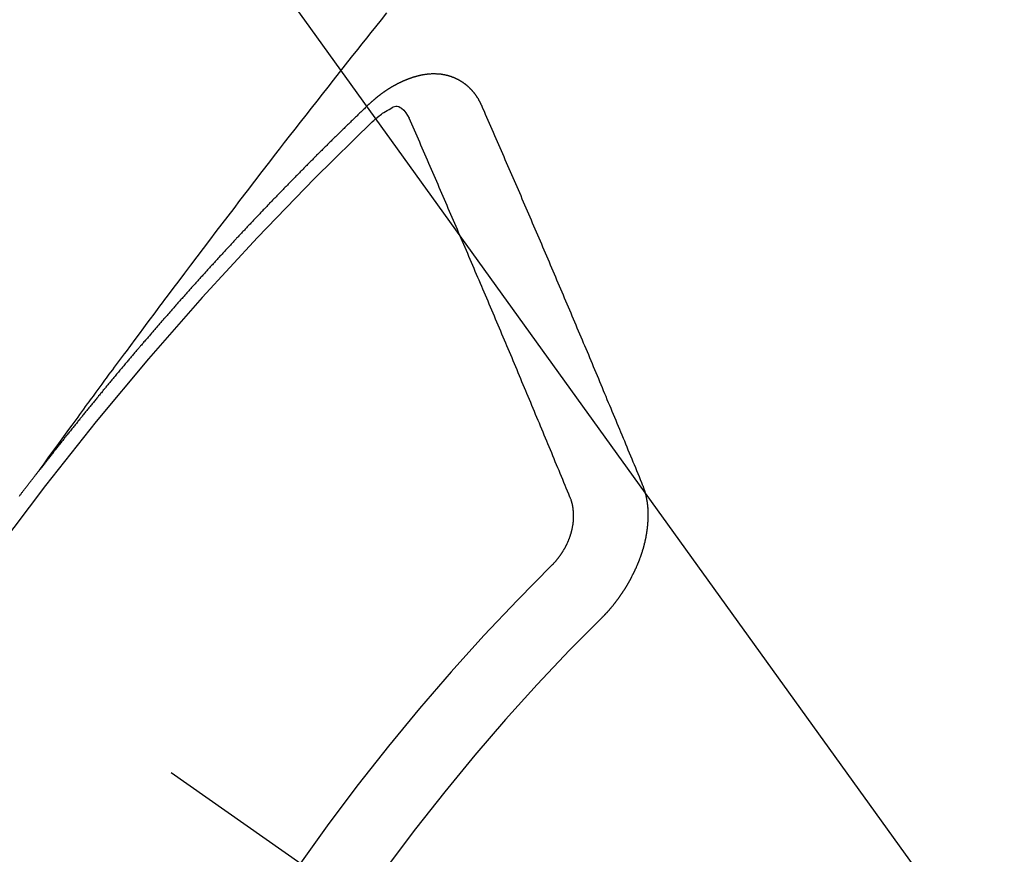
# Model space of a CAD drawing. Extents: x 27948 to 54421, y -11045 to -2175.
# Drawn here: x 45087 to 45096, y -3877 to -3870 of the extents above; entities that cross this region are included whole.
import ezdxf

# ---------------------------------------------------------------- set-up
doc = ezdxf.new("R2010")
doc.units = 0
doc.header["$LTSCALE"] = 50
doc.header["$MEASUREMENT"] = 0
doc.linetypes.add('CENTER2', pattern=[1.125, 0.75, -0.125, 0.125, -0.125])
doc.linetypes.add('HIDDEN', pattern=[0.375, 0.25, -0.125])
doc.layers.get('0').update_dxf_attribs({"linetype": 'CONTINUOUS'})
doc.layers.get('DEFPOINTS').update_dxf_attribs({"color": 146, "linetype": 'CONTINUOUS'})
for name, color, linetype in [('150-機器', 8, 'CONTINUOUS'), ('160-文字', 254, 'CONTINUOUS'), ('166-寸法B', 11, 'CONTINUOUS')]:
    doc.layers.add(name, color=color, linetype=linetype)
doc.styles.add('KH001', font='txt')
doc.dimstyles.new('KH1xx030', dxfattribs={"dimscale": 30, "dimtxt": 2, "dimasz": 0.6, "dimexe": 0.3, "dimexo": 1.2, "dimgap": 0.5, "dimtad": 3, "dimdec": 1, "dimdsep": 46, "dimlunit": 6, "dimtxsty": 'KH001', "dimblk": 'DOT', "dimcen": 1, "dimdle": 1, "dimclrd": 256, "dimclre": 256, "dimclrt": 256, "dimadec": 0, "dimazin": 0, "dimtfac": 1, "dimtdec": 1, "dimtix": 1, "dimtmove": 2, "dimatfit": 3, "dimldrblk": 'CLOSEDBLANK', "dimfxl": 1, "dimtolj": 1, "dimtzin": 0, "dimlwd": -1, "dimlwe": -1, "dimarcsym": 0})

# ---------------------------------------------------------------- blocks, each defined once
blk = doc.blocks.new('F402_H')
at = {"layer": '150-機器', "color": 13, "linetype": 'CENTER2'}
blk.add_line((0, 0), (244.018, -170.8633), dxfattribs=at)
at = {"layer": '150-機器', "color": 13, "linetype": 'HIDDEN'}
for points in [[(218.9206, -151.3426), (218.9663, -151.28), (219.012, -151.2173), (219.0577, -151.1546), (219.1035, -151.092), (219.1346, -151.0493), (219.1658, -151.0066), (219.1969, -150.9638), (219.228, -150.9211), (219.2459, -150.8965), (219.2637, -150.8718), (219.2816, -150.8472), (219.2994, -150.8225), (219.3171, -150.7981), (219.3348, -150.7737), (219.3525, -150.7492), (219.3703, -150.7248), (219.3837, -150.7065), (219.3971, -150.6882), (219.4105, -150.6699), (219.424, -150.6516), (219.451, -150.6148), (219.478, -150.578), (219.505, -150.5412), (219.5319, -150.5044), (219.5453, -150.4861), (219.5588, -150.4678), (219.5722, -150.4495), (219.5856, -150.4312), (219.6035, -150.4069), (219.6214, -150.3826), (219.6393, -150.3583), (219.6573, -150.3341), (219.6755, -150.3097), (219.6938, -150.2854), (219.7121, -150.261), (219.7303, -150.2367), (219.771, -150.182), (219.8113, -150.1272), (219.8517, -150.0724), (219.8922, -150.0177), (219.9239, -149.9753), (219.9557, -149.9331), (219.9875, -149.8908), (220.0192, -149.8485), (220.0424, -149.8172), (220.0656, -149.7859), (220.0887, -149.7546), (220.1119, -149.7234), (220.1655, -149.6516), (220.2194, -149.5801), (220.2736, -149.5088), (220.3277, -149.4374), (220.3871, -149.3591), (220.4465, -149.2807), (220.5059, -149.2024), (220.5654, -149.1241), (220.6203, -149.0521), (220.6752, -148.9801), (220.7303, -148.9081), (220.7853, -148.8361), (220.8542, -148.7462), (220.9231, -148.6562), (220.9921, -148.5664), (221.0613, -148.4767), (221.1075, -148.4171), (221.1538, -148.3575), (221.2001, -148.298), (221.2464, -148.2385), (221.2973, -148.1731), (221.3482, -148.1077), (221.3992, -148.0423), (221.4502, -147.977), (221.5012, -147.9117), (221.5524, -147.8464), (221.6035, -147.7812), (221.6548, -147.7161), (221.7106, -147.6453), (221.7666, -147.5746), (221.8225, -147.5039), (221.8785, -147.4332), (221.9205, -147.3801), (221.9625, -147.327), (222.0045, -147.2739), (222.0466, -147.2209), (222.0981, -147.1562), (222.1497, -147.0916)], [(223.0298, -147.952), (223.0287, -147.95), (223.0277, -147.9481), (223.0266, -147.9461), (223.0261, -147.9433), (223.0243, -147.9408), (223.0232, -147.9388), (223.0221, -147.9369), (223.0211, -147.9349), (223.0206, -147.9321), (223.0195, -147.9302), (223.0185, -147.9282), (223.0166, -147.9257), (223.0155, -147.9237), (223.0144, -147.9218), (223.014, -147.919), (223.0129, -147.917), (223.0118, -147.9151), (223.01, -147.9125), (223.0089, -147.9106), (223.0078, -147.9086), (223.0068, -147.9066), (223.0057, -147.9047), (223.0046, -147.9027), (223.0028, -147.9002), (223.0023, -147.8974), (223.0012, -147.8954), (223.0002, -147.8935), (222.9991, -147.8915), (222.9972, -147.889), (222.9962, -147.887), (222.9951, -147.8851), (222.994, -147.8831), (222.9924, -147.882), (222.9913, -147.88), (222.9895, -147.8775), (222.9884, -147.8755), (222.9873, -147.8735), (222.9863, -147.8716), (222.9844, -147.869), (222.9833, -147.8671), (222.9817, -147.8659), (222.9806, -147.864), (222.9796, -147.862), (222.9777, -147.8595), (222.9766, -147.8575), (222.975, -147.8564), (222.9739, -147.8544), (222.9729, -147.8525), (222.971, -147.8499), (222.9694, -147.8488), (222.9683, -147.8468), (222.9672, -147.8449), (222.9654, -147.8423), (222.9637, -147.8412), (222.9627, -147.8392), (222.9616, -147.8373), (222.9591, -147.8355), (222.9581, -147.8336), (222.9565, -147.8324), (222.9554, -147.8305), (222.9535, -147.8279), (222.9519, -147.8268), (222.9508, -147.8248), (222.9492, -147.8237), (222.9473, -147.8212), (222.9462, -147.8192), (222.9446, -147.8181), (222.9435, -147.8161), (222.9411, -147.8144), (222.94, -147.8124), (222.9384, -147.8113), (222.9373, -147.8093), (222.9349, -147.8076), (222.9338, -147.8056), (222.9322, -147.8045), (222.9306, -147.8033), (222.9287, -147.8008), (222.927, -147.7997), (222.926, -147.7977), (222.9243, -147.7966), (222.9225, -147.794), (222.9208, -147.7929), (222.9192, -147.7917), (222.9181, -147.7898), (222.9157, -147.7881), (222.9141, -147.7869), (222.913, -147.785), (222.9114, -147.7838), (222.9089, -147.7821), (222.9078, -147.7801), (222.9062, -147.779), (222.9046, -147.7779), (222.9021, -147.7761), (222.9011, -147.7742), (222.8994, -147.773), (222.8978, -147.7719), (222.8953, -147.7702), (222.8943, -147.7682), (222.8926, -147.7671), (222.891, -147.7659), (222.8886, -147.7642), (222.8869, -147.7631), (222.8853, -147.7619), (222.8842, -147.76), (222.8818, -147.7582), (222.8801, -147.7571), (222.8785, -147.7559), (222.8769, -147.7548), (222.8744, -147.7531), (222.8728, -147.7519), (222.8712, -147.7508), (222.8687, -147.7491), (222.8671, -147.7479), (222.8654, -147.7468), (222.8638, -147.7457), (222.8614, -147.7439), (222.8597, -147.7428), (222.8581, -147.7416), (222.8565, -147.7405), (222.854, -147.7388), (222.8524, -147.7376), (222.8507, -147.7365), (222.8491, -147.7354), (222.8467, -147.7336), (222.845, -147.7325), (222.8434, -147.7314), (222.8418, -147.7302), (222.8387, -147.7293), (222.8371, -147.7282), (222.8355, -147.727), (222.8338, -147.7259), (222.8314, -147.7242), (222.8297, -147.723), (222.8275, -147.7227), (222.8259, -147.7215), (222.8234, -147.7198), (222.8218, -147.7187), (222.8202, -147.7175), (222.818, -147.7172), (222.8155, -147.7155), (222.8139, -147.7144), (222.8123, -147.7132), (222.8101, -147.7129), (222.8076, -147.7112), (222.806, -147.71), (222.8038, -147.7097), (222.8021, -147.7085), (222.7997, -147.7068), (222.7975, -147.7065), (222.7958, -147.7054), (222.7936, -147.705), (222.7912, -147.7033), (222.7895, -147.7022), (222.7873, -147.7018), (222.7857, -147.7007), (222.7835, -147.7004), (222.781, -147.6987), (222.7788, -147.6983), (222.7772, -147.6972), (222.7756, -147.696), (222.7725, -147.6951), (222.7709, -147.694), (222.7687, -147.6937), (222.7671, -147.6925), (222.7649, -147.6922), (222.7618, -147.6913), (222.7602, -147.6902), (222.758, -147.6898), (222.7564, -147.6887), (222.7533, -147.6878), (222.7517, -147.6866), (222.7495, -147.6863), (222.7473, -147.686), (222.7457, -147.6848), (222.7426, -147.6839), (222.7404, -147.6836), (222.7388, -147.6825), (222.7366, -147.6821), (222.7344, -147.6818), (222.7319, -147.6801), (222.7297, -147.6798), (222.7275, -147.6795), (222.7253, -147.6791), (222.7237, -147.678), (222.7215, -147.6777), (222.7185, -147.6768), (222.7163, -147.6764), (222.7146, -147.6753), (222.7124, -147.675), (222.7102, -147.6746), (222.7072, -147.6737), (222.705, -147.6734), (222.7028, -147.6731), (222.7011, -147.6719), (222.6989, -147.6716), (222.6967, -147.6713), (222.6937, -147.6704), (222.6915, -147.6701), (222.6893, -147.6697), (222.6871, -147.6694), (222.6849, -147.6691), (222.6827, -147.6687), (222.6805, -147.6684), (222.6774, -147.6675), (222.6752, -147.6672), (222.673, -147.6669), (222.6708, -147.6665), (222.6686, -147.6662), (222.6664, -147.6659), (222.6642, -147.6656), (222.662, -147.6652), (222.659, -147.6643), (222.6568, -147.664), (222.6546, -147.6637), (222.6524, -147.6633), (222.6502, -147.663), (222.648, -147.6627), (222.6452, -147.6632), (222.643, -147.6629), (222.6408, -147.6625), (222.6386, -147.6622), (222.6355, -147.6613), (222.6333, -147.661), (222.6305, -147.6615), (222.6283, -147.6611), (222.6261, -147.6608), (222.6239, -147.6605), (222.6212, -147.661), (222.6189, -147.6606), (222.6167, -147.6603), (222.6145, -147.66), (222.6118, -147.6605), (222.6096, -147.6602), (222.6073, -147.6598), (222.6046, -147.6603), (222.6024, -147.66), (222.6002, -147.6597), (222.5966, -147.6596), (222.5944, -147.6593), (222.5916, -147.6597), (222.5894, -147.6594), (222.5872, -147.6591), (222.5844, -147.6596), (222.5822, -147.6593), (222.5794, -147.6597), (222.5772, -147.6594), (222.5744, -147.6599), (222.5722, -147.6596), (222.5694, -147.6601), (222.5672, -147.6597), (222.5644, -147.6602), (222.5622, -147.6599), (222.5595, -147.6604), (222.5573, -147.6601), (222.5553, -147.6611), (222.5531, -147.6608), (222.5503, -147.6613), (222.5481, -147.661), (222.5453, -147.6615), (222.5425, -147.6619), (222.5403, -147.6616), (222.5376, -147.6621), (222.5348, -147.6626), (222.5326, -147.6623), (222.5298, -147.6628), (222.527, -147.6632), (222.5248, -147.6629), (222.522, -147.6634), (222.5193, -147.6639), (222.5171, -147.6636), (222.5151, -147.6646), (222.5123, -147.6651), (222.5095, -147.6656), (222.5073, -147.6653), (222.5046, -147.6658), (222.5018, -147.6663), (222.499, -147.6668), (222.4968, -147.6664), (222.4948, -147.6675), (222.4921, -147.668), (222.4893, -147.6685), (222.4865, -147.669), (222.4837, -147.6694), (222.4815, -147.6691), (222.4787, -147.6696), (222.4768, -147.6707), (222.474, -147.6712), (222.4712, -147.6717), (222.4684, -147.6721), (222.4657, -147.6726), (222.4629, -147.6731), (222.4609, -147.6742), (222.4581, -147.6747), (222.4554, -147.6752), (222.4526, -147.6757), (222.4498, -147.6761), (222.4479, -147.6772), (222.4451, -147.6777), (222.4423, -147.6782), (222.4395, -147.6787), (222.4376, -147.6797), (222.4348, -147.6802), (222.432, -147.6807), (222.4292, -147.6812), (222.4273, -147.6823), (222.4245, -147.6828), (222.4217, -147.6832), (222.4189, -147.6837), (222.417, -147.6848), (222.4142, -147.6853), (222.4114, -147.6858), (222.4094, -147.6868), (222.4061, -147.6881), (222.4033, -147.6886), (222.4005, -147.6891), (222.3986, -147.6902), (222.3958, -147.6907), (222.393, -147.6912), (222.3905, -147.693), (222.3877, -147.6935), (222.3849, -147.694), (222.383, -147.6951), (222.3802, -147.6956), (222.3768, -147.6969), (222.3749, -147.6979), (222.3721, -147.6984), (222.3693, -147.6989), (222.3668, -147.7008), (222.364, -147.7013), (222.3621, -147.7024), (222.3593, -147.7028), (222.3559, -147.7042), (222.354, -147.7052), (222.3512, -147.7057), (222.3487, -147.7076), (222.3459, -147.7081), (222.3431, -147.7086), (222.3406, -147.7104), (222.3378, -147.7109), (222.3358, -147.712), (222.3325, -147.7133), (222.3305, -147.7144), (222.3277, -147.7149), (222.3244, -147.7162), (222.3224, -147.7172), (222.3191, -147.7185), (222.3171, -147.7196), (222.3143, -147.7201), (222.3118, -147.722), (222.309, -147.7225), (222.3065, -147.7243), (222.3037, -147.7248), (222.3012, -147.7267), (222.2984, -147.7272), (222.2959, -147.7291), (222.2931, -147.7296), (222.2906, -147.7314), (222.2878, -147.7319), (222.2852, -147.7338), (222.2833, -147.7349), (222.2799, -147.7362), (222.278, -147.7372), (222.2746, -147.7385), (222.2727, -147.7396), (222.2693, -147.7409), (222.2674, -147.742), (222.264, -147.7433), (222.2615, -147.7452), (222.2595, -147.7462), (222.2562, -147.7475), (222.2542, -147.7486), (222.2508, -147.7499), (222.2489, -147.751), (222.2464, -147.7528), (222.243, -147.7541), (222.241, -147.7552), (222.2385, -147.7571), (222.2352, -147.7584), (222.2332, -147.7595), (222.2307, -147.7613), (222.2273, -147.7626), (222.2254, -147.7637), (222.2228, -147.7656), (222.2195, -147.7669), (222.2175, -147.768), (222.215, -147.7698), (222.2116, -147.7711), (222.2097, -147.7722), (222.2071, -147.7741), (222.2046, -147.776), (222.2012, -147.7773), (222.1993, -147.7783), (222.1968, -147.7802), (222.1934, -147.7815), (222.1909, -147.7834), (222.1889, -147.7845), (222.1864, -147.7863), (222.1838, -147.7882), (222.1805, -147.7895), (222.178, -147.7914), (222.176, -147.7925), (222.1735, -147.7943), (222.1701, -147.7956), (222.1676, -147.7975), (222.165, -147.7994), (222.1631, -147.8005), (222.1606, -147.8023), (222.158, -147.8042), (222.1547, -147.8055), (222.1521, -147.8074), (222.1496, -147.8093), (222.1471, -147.8112), (222.1451, -147.8122), (222.1426, -147.8141), (222.14, -147.816), (222.1367, -147.8173), (222.1342, -147.8192), (222.1316, -147.821), (222.1291, -147.8229), (222.1266, -147.8248), (222.124, -147.8267), (222.1215, -147.8286), (222.1195, -147.8296), (222.117, -147.8315), (222.1145, -147.8334), (222.1119, -147.8353), (222.1094, -147.8371), (222.1069, -147.839), (222.1043, -147.8409), (222.1018, -147.8428), (222.0993, -147.8447), (222.0959, -147.846), (222.0934, -147.8478), (222.0909, -147.8497), (222.0891, -147.8522), (222.0866, -147.8541), (222.0841, -147.8559), (222.0815, -147.8578), (222.079, -147.8597), (222.0765, -147.8616), (222.0739, -147.8634), (222.0714, -147.8653), (222.0689, -147.8672), (222.0663, -147.8691), (222.0638, -147.871), (222.0607, -147.8737), (222.0582, -147.8755), (222.0556, -147.8774), (222.0539, -147.8799), (222.0514, -147.8817), (222.0488, -147.8836), (222.0463, -147.8855), (222.0438, -147.8874), (222.0413, -147.8893), (222.0395, -147.8917), (222.0364, -147.8944), (222.0339, -147.8963), (222.0314, -147.8982), (222.0288, -147.9), (222.0271, -147.9025), (222.0246, -147.9044), (222.022, -147.9063), (222.0189, -147.9089), (222.0172, -147.9114), (222.0147, -147.9133), (222.0122, -147.9152), (222.0096, -147.917), (222.0079, -147.9195), (222.0048, -147.9222), (222.0023, -147.9241), (221.9997, -147.9259), (221.998, -147.9284), (221.9955, -147.9303), (221.9924, -147.933), (221.9899, -147.9348), (221.9881, -147.9373), (221.9856, -147.9392), (221.9831, -147.9411), (221.9814, -147.9435)], [(221.9814, -147.9435), (221.974, -147.9505), (221.9672, -147.9567), (221.9604, -147.9629), (221.9536, -147.9692), (221.9477, -147.9759), (221.9403, -147.983), (221.9335, -147.9892), (221.9268, -147.9954), (221.92, -148.0016), (221.9132, -148.0078), (221.9067, -148.0154), (221.8999, -148.0216), (221.8931, -148.0278), (221.8863, -148.034), (221.8795, -148.0402), (221.873, -148.0478), (221.8662, -148.054), (221.8594, -148.0602), (221.8526, -148.0665), (221.8453, -148.0735), (221.8393, -148.0803), (221.8325, -148.0865), (221.8258, -148.0927), (221.819, -148.0989), (221.8124, -148.1065), (221.8057, -148.1127), (221.7989, -148.1189), (221.7921, -148.1251), (221.7847, -148.1321), (221.7788, -148.1389), (221.772, -148.1451), (221.7652, -148.1513), (221.7584, -148.1575), (221.7519, -148.1651), (221.7451, -148.1714), (221.7383, -148.1776), (221.7315, -148.1838), (221.725, -148.1914), (221.7182, -148.1976), (221.7114, -148.2038), (221.7055, -148.2106), (221.6981, -148.2176), (221.6913, -148.2238), (221.6846, -148.23), (221.6786, -148.2368), (221.6712, -148.2438), (221.6645, -148.25), (221.6585, -148.2568), (221.6511, -148.2638), (221.6443, -148.27), (221.6376, -148.2762), (221.6316, -148.283), (221.6242, -148.2901), (221.6175, -148.2963), (221.6115, -148.303), (221.6047, -148.3093), (221.5974, -148.3163), (221.5914, -148.3231), (221.5846, -148.3293), (221.5773, -148.3363), (221.5713, -148.3431), (221.5645, -148.3493), (221.5577, -148.3555), (221.5512, -148.3631), (221.5444, -148.3693), (221.5376, -148.3755), (221.5311, -148.3831), (221.5243, -148.3893), (221.5175, -148.3955), (221.5116, -148.4023), (221.5042, -148.4093), (221.4974, -148.4155), (221.4915, -148.4223), (221.4841, -148.4293), (221.4781, -148.4361), (221.4714, -148.4423), (221.464, -148.4494), (221.458, -148.4561), (221.4512, -148.4623), (221.4445, -148.4686), (221.4379, -148.4762), (221.4311, -148.4824), (221.4252, -148.4891), (221.4178, -148.4962), (221.411, -148.5024), (221.4051, -148.5092), (221.3977, -148.5162), (221.3918, -148.523), (221.385, -148.5292), (221.3776, -148.5362), (221.3717, -148.543), (221.3649, -148.5492), (221.3583, -148.5568), (221.3516, -148.563), (221.3456, -148.5698), (221.3382, -148.5768), (221.3315, -148.583), (221.3255, -148.5898), (221.3181, -148.5968), (221.3122, -148.6036), (221.3054, -148.6098), (221.2988, -148.6174), (221.2921, -148.6236), (221.2853, -148.6298), (221.2787, -148.6374), (221.272, -148.6436), (221.266, -148.6504), (221.2586, -148.6574), (221.2527, -148.6642), (221.2459, -148.6704), (221.2394, -148.678), (221.2326, -148.6842), (221.226, -148.6918), (221.2193, -148.698), (221.2133, -148.7048), (221.2059, -148.7118), (221.2, -148.7186), (221.1932, -148.7248), (221.1866, -148.7324), (221.1799, -148.7386), (221.1739, -148.7454), (221.1665, -148.7524), (221.1606, -148.7592), (221.1532, -148.7663), (221.1473, -148.773), (221.1405, -148.7792), (221.1339, -148.7868), (221.1272, -148.7931), (221.1212, -148.7998), (221.1138, -148.8069), (221.1079, -148.8136), (221.1005, -148.8207), (221.0946, -148.8274), (221.0878, -148.8337), (221.0812, -148.8413), (221.0744, -148.8475), (221.0679, -148.8551), (221.0611, -148.8613), (221.0552, -148.868), (221.0486, -148.8756), (221.0418, -148.8819), (221.0353, -148.8895), (221.0285, -148.8957), (221.0226, -148.9024), (221.0152, -148.9095), (221.0092, -148.9162), (221.0019, -148.9233), (220.9959, -148.9301), (220.99, -148.9368), (220.9826, -148.9439), (220.9766, -148.9506), (220.9693, -148.9577), (220.9633, -148.9644), (220.9573, -148.9712), (220.95, -148.9783), (220.944, -148.985), (220.9367, -148.9921), (220.9307, -148.9988), (220.9247, -149.0056), (220.9174, -149.0126), (220.9114, -149.0194), (220.9041, -149.0265), (220.8981, -149.0332), (220.8916, -149.0408), (220.8848, -149.047), (220.8788, -149.0538), (220.8715, -149.0608), (220.8655, -149.0676), (220.859, -149.0752), (220.8522, -149.0814), (220.8456, -149.089), (220.8397, -149.0958), (220.8329, -149.102), (220.8264, -149.1096), (220.8204, -149.1164), (220.813, -149.1234), (220.8071, -149.1302), (220.8005, -149.1378), (220.7937, -149.144), (220.7872, -149.1516), (220.7812, -149.1584), (220.7745, -149.1646), (220.7679, -149.1722), (220.762, -149.179), (220.7546, -149.186), (220.7486, -149.1928), (220.7421, -149.2004), (220.7353, -149.2066), (220.7288, -149.2142), (220.7228, -149.221), (220.7155, -149.228), (220.7095, -149.2348), (220.7035, -149.2416), (220.6962, -149.2486), (220.6902, -149.2554), (220.6837, -149.263), (220.6777, -149.2697), (220.6703, -149.2768), (220.6644, -149.2836), (220.6578, -149.2911), (220.6511, -149.2974), (220.6445, -149.305), (220.6386, -149.3117), (220.632, -149.3193), (220.6252, -149.3255), (220.6187, -149.3331), (220.6127, -149.3399), (220.6068, -149.3467), (220.5994, -149.3537), (220.5935, -149.3605), (220.5869, -149.3681), (220.5809, -149.3749), (220.5736, -149.3819), (220.5676, -149.3887), (220.5611, -149.3963), (220.5551, -149.4031), (220.5478, -149.4101), (220.5418, -149.4169), (220.5353, -149.4245), (220.5293, -149.4313), (220.5219, -149.4383), (220.516, -149.4451), (220.5094, -149.4527), (220.5035, -149.4594), (220.4969, -149.467), (220.4902, -149.4732), (220.4836, -149.4808), (220.4777, -149.4876), (220.4711, -149.4952), (220.4652, -149.502), (220.4578, -149.509), (220.4518, -149.5158), (220.4453, -149.5234), (220.4393, -149.5302), (220.4328, -149.5378), (220.426, -149.544), (220.4195, -149.5516), (220.4135, -149.5584), (220.407, -149.566), (220.401, -149.5728), (220.3945, -149.5804), (220.3877, -149.5866), (220.3811, -149.5942), (220.3752, -149.6009), (220.3686, -149.6085), (220.3627, -149.6153), (220.3561, -149.6229), (220.3488, -149.6299), (220.3428, -149.6367), (220.3363, -149.6443), (220.3303, -149.6511), (220.3238, -149.6587), (220.3178, -149.6655), (220.3113, -149.6731), (220.3053, -149.6799), (220.298, -149.6869), (220.292, -149.6937), (220.2855, -149.7013), (220.2795, -149.708), (220.273, -149.7156), (220.267, -149.7224), (220.2604, -149.73), (220.2545, -149.7368), (220.2479, -149.7444), (220.2406, -149.7514), (220.2346, -149.7582), (220.2281, -149.7658), (220.2221, -149.7726), (220.2156, -149.7802), (220.2096, -149.787), (220.2031, -149.7946), (220.1971, -149.8013), (220.1906, -149.8089), (220.1846, -149.8157), (220.1781, -149.8233), (220.1715, -149.8309), (220.1648, -149.8371), (220.1582, -149.8447), (220.1523, -149.8515), (220.1457, -149.8591), (220.1397, -149.8659), (220.1332, -149.8735), (220.1272, -149.8803), (220.1207, -149.8879), (220.1142, -149.8955), (220.1082, -149.9022), (220.1017, -149.9098), (220.0957, -149.9166), (220.0892, -149.9242), (220.0832, -149.931), (220.0767, -149.9386), (220.0707, -149.9454), (220.0642, -149.953), (220.0576, -149.9606), (220.0517, -149.9673), (220.0451, -149.9749), (220.0392, -149.9817), (220.0326, -149.9893), (220.0266, -149.9961), (220.0201, -150.0037), (220.0136, -150.0113), (220.0076, -150.0181), (220.0011, -150.0257), (219.9951, -150.0325), (219.9886, -150.0401), (219.9826, -150.0468), (219.9761, -150.0544), (219.9695, -150.062), (219.9636, -150.0688), (219.957, -150.0764), (219.9511, -150.0832), (219.9445, -150.0908), (219.9386, -150.0976), (219.932, -150.1052), (219.9255, -150.1128), (219.9195, -150.1195), (219.913, -150.1271), (219.907, -150.1339), (219.9005, -150.1415), (219.8939, -150.1491), (219.888, -150.1559), (219.8822, -150.1641), (219.8763, -150.1709), (219.8697, -150.1785), (219.8632, -150.186), (219.8572, -150.1928), (219.8507, -150.2004), (219.8447, -150.2072), (219.8382, -150.2148), (219.8317, -150.2224), (219.8257, -150.2292), (219.8192, -150.2368), (219.8132, -150.2436), (219.8075, -150.2517), (219.8009, -150.2593), (219.795, -150.2661), (219.7884, -150.2737), (219.7825, -150.2805), (219.7759, -150.2881), (219.7694, -150.2957), (219.7634, -150.3025), (219.7569, -150.3101), (219.7517, -150.3174), (219.7452, -150.325), (219.7387, -150.3326), (219.7327, -150.3394), (219.7262, -150.347), (219.7202, -150.3538), (219.7137, -150.3614), (219.7079, -150.3695), (219.702, -150.3763), (219.6954, -150.3839), (219.6889, -150.3915), (219.6829, -150.3983), (219.6764, -150.4059), (219.6704, -150.4127), (219.6647, -150.4208), (219.6582, -150.4284), (219.6522, -150.4352), (219.6457, -150.4428), (219.6397, -150.4496), (219.6332, -150.4572), (219.6274, -150.4654), (219.6215, -150.4722), (219.6149, -150.4797), (219.6084, -150.4873), (219.6024, -150.4941), (219.5967, -150.5023), (219.5908, -150.5091), (219.5842, -150.5167), (219.5777, -150.5243), (219.5717, -150.5311), (219.566, -150.5392), (219.5595, -150.5468), (219.5535, -150.5536), (219.547, -150.5612), (219.5412, -150.5694), (219.5353, -150.5762), (219.5287, -150.5837), (219.5228, -150.5905), (219.5162, -150.5981), (219.5105, -150.6063), (219.5045, -150.6131), (219.498, -150.6207), (219.4915, -150.6283), (219.4863, -150.6356), (219.4798, -150.6432), (219.4732, -150.6508), (219.4673, -150.6576), (219.4616, -150.6658), (219.4556, -150.6726), (219.4491, -150.6802), (219.4425, -150.6877), (219.4374, -150.6951), (219.4308, -150.7027), (219.4243, -150.7103), (219.4191, -150.7177), (219.4126, -150.7252), (219.4061, -150.7328), (219.4001, -150.7396), (219.3944, -150.7478), (219.3878, -150.7554), (219.3819, -150.7622), (219.3762, -150.7703), (219.3696, -150.7779), (219.3637, -150.7847), (219.3571, -150.7923), (219.352, -150.7997), (219.3454, -150.8073), (219.3389, -150.8149), (219.3337, -150.8222), (219.3272, -150.8298), (219.3207, -150.8374), (219.3155, -150.8448), (219.309, -150.8524), (219.3024, -150.86), (219.2973, -150.8673), (219.2908, -150.8749), (219.2842, -150.8825), (219.2791, -150.8899), (219.2725, -150.8975), (219.266, -150.9051), (219.2609, -150.9124), (219.2543, -150.92), (219.2478, -150.9276), (219.2426, -150.935), (219.2361, -150.9426), (219.2304, -150.9507), (219.2244, -150.9575), (219.2179, -150.9651), (219.2121, -150.9733), (219.2062, -150.9801), (219.1996, -150.9877), (219.1939, -150.9958), (219.188, -151.0026), (219.1822, -151.0108), (219.1757, -151.0184), (219.1697, -151.0252), (219.164, -151.0333), (219.1575, -151.0409), (219.1523, -151.0483), (219.1458, -151.0559), (219.1401, -151.064), (219.1341, -151.0708), (219.1276, -151.0784), (219.1218, -151.0866), (219.1159, -151.0934), (219.1102, -151.1015), (219.1036, -151.1091), (219.0979, -151.1173), (219.0919, -151.1241), (219.0854, -151.1317), (219.0797, -151.1399), (219.0737, -151.1466), (219.068, -151.1548), (219.0615, -151.1624), (219.0563, -151.1698), (219.0498, -151.1774), (219.044, -151.1855), (219.0381, -151.1923), (219.0324, -151.2005), (219.0258, -151.2081), (219.0207, -151.2154), (219.0141, -151.223), (219.0076, -151.2306), (219.0024, -151.238), (218.9959, -151.2456), (218.9902, -151.2537), (218.9837, -151.2613), (218.9785, -151.2687), (218.972, -151.2763), (218.9662, -151.2845), (218.9603, -151.2912), (218.9546, -151.2994), (218.948, -151.307), (218.9429, -151.3144), (218.9363, -151.322), (218.9306, -151.3301), (218.9247, -151.3369)], [(222.0123, -148.105), (222.0284, -148.0909), (222.0446, -148.077), (222.0609, -148.0632), (222.0774, -148.0497), (222.088, -148.0414), (222.0986, -148.0333), (222.1095, -148.0254), (222.1205, -148.0178), (222.1367, -148.0077), (222.1533, -147.9984), (222.1703, -147.9893), (222.1875, -147.9795), (222.1984, -147.9729), (222.2093, -147.9668), (222.2205, -147.9621), (222.2319, -147.9595), (222.2458, -147.9599), (222.2598, -147.9636), (222.2733, -147.9699), (222.286, -147.9779), (222.3083, -147.9974), (222.3265, -148.0201), (222.342, -148.0449), (222.3561, -148.0708)], [(224.5278, -151.4847), (224.5165, -151.4573), (224.5053, -151.4299), (224.494, -151.4026), (224.4827, -151.3752), (224.472, -151.347), (224.4608, -151.3196), (224.4487, -151.2917), (224.4374, -151.2643), (224.4261, -151.2369), (224.4148, -151.2096), (224.4036, -151.1822), (224.3915, -151.1542), (224.3802, -151.1269), (224.3689, -151.0995), (224.3577, -151.0721), (224.3464, -151.0448), (224.3349, -151.016), (224.3236, -150.9886), (224.3123, -150.9612), (224.3003, -150.9333), (224.289, -150.9059), (224.2777, -150.8786), (224.2656, -150.8506), (224.2543, -150.8232), (224.2431, -150.7959), (224.231, -150.7679), (224.2197, -150.7405), (224.2084, -150.7132), (224.1964, -150.6852), (224.1857, -150.657), (224.1744, -150.6297), (224.1623, -150.6017), (224.151, -150.5743), (224.1389, -150.5464), (224.1277, -150.519), (224.1164, -150.4917), (224.1043, -150.4637), (224.093, -150.4363), (224.0809, -150.4084), (224.0697, -150.381), (224.0576, -150.3531), (224.0463, -150.3257), (224.0348, -150.2969), (224.0235, -150.2696), (224.0114, -150.2416), (224.0002, -150.2142), (223.9881, -150.1863), (223.9768, -150.1589), (223.9647, -150.131), (223.9534, -150.1036), (223.9414, -150.0757), (223.9293, -150.0477), (223.918, -150.0203), (223.9059, -149.9924), (223.8946, -149.965), (223.8825, -149.9371), (223.8705, -149.9091), (223.8598, -149.8809), (223.8477, -149.853), (223.8356, -149.8251), (223.8243, -149.7977), (223.8122, -149.7697), (223.8001, -149.7418), (223.7889, -149.7144), (223.7768, -149.6865), (223.7647, -149.6585), (223.7534, -149.6312), (223.7413, -149.6032), (223.7292, -149.5753), (223.7171, -149.5473), (223.7059, -149.5199), (223.6938, -149.492), (223.6817, -149.4641), (223.6696, -149.4361), (223.6589, -149.4079), (223.6468, -149.38), (223.6347, -149.352), (223.6226, -149.3241), (223.6106, -149.2961), (223.5985, -149.2682), (223.5872, -149.2408), (223.5751, -149.2129), (223.563, -149.1849), (223.5509, -149.157), (223.5388, -149.129), (223.5267, -149.1011), (223.5147, -149.0731), (223.5026, -149.0452), (223.4913, -149.0178), (223.4792, -148.9899), (223.4671, -148.9619), (223.455, -148.934), (223.4429, -148.906), (223.4314, -148.8773), (223.4193, -148.8493), (223.4073, -148.8214), (223.3952, -148.7934), (223.3831, -148.7655), (223.371, -148.7376), (223.3589, -148.7096), (223.3468, -148.6817), (223.3347, -148.6537), (223.3226, -148.6258), (223.3105, -148.5978), (223.2985, -148.5699), (223.2864, -148.5419), (223.2743, -148.514), (223.2614, -148.4855), (223.2493, -148.4575), (223.2372, -148.4296), (223.2251, -148.4016), (223.213, -148.3737), (223.2009, -148.3458), (223.1888, -148.3178), (223.1767, -148.2899), (223.1638, -148.2613), (223.1518, -148.2334), (223.1402, -148.2046), (223.1282, -148.1767), (223.1161, -148.1487), (223.104, -148.1208), (223.0911, -148.0923), (223.079, -148.0643), (223.0669, -148.0364), (223.0548, -148.0084), (223.0419, -147.9799), (223.0298, -147.952)], [(223.8491, -151.5915), (223.8379, -151.5641), (223.8272, -151.5359), (223.8159, -151.5085), (223.8046, -151.4812), (223.7934, -151.4538), (223.7821, -151.4264), (223.7708, -151.399), (223.7595, -151.3717), (223.7483, -151.3443), (223.737, -151.3169), (223.7257, -151.2895), (223.7136, -151.2616), (223.7024, -151.2342), (223.6911, -151.2069), (223.6798, -151.1795), (223.6686, -151.1521), (223.6573, -151.1247), (223.6452, -151.0968), (223.6339, -151.0694), (223.6226, -151.042), (223.6114, -151.0147), (223.6001, -150.9873), (223.588, -150.9593), (223.5767, -150.932), (223.5655, -150.9046), (223.5542, -150.8772), (223.5421, -150.8493), (223.5308, -150.8219), (223.5196, -150.7945), (223.5075, -150.7666), (223.4962, -150.7392), (223.4849, -150.7118), (223.4737, -150.6845), (223.4616, -150.6565), (223.4503, -150.6292), (223.439, -150.6018), (223.4269, -150.5738), (223.4157, -150.5465), (223.4036, -150.5185), (223.3929, -150.4903), (223.3816, -150.463), (223.3695, -150.435), (223.3583, -150.4076), (223.3462, -150.3797), (223.3349, -150.3523), (223.3236, -150.3249), (223.3115, -150.297), (223.3003, -150.2696), (223.2882, -150.2417), (223.2769, -150.2143), (223.2648, -150.1864), (223.2535, -150.159), (223.2414, -150.131), (223.2302, -150.1037), (223.2181, -150.0757), (223.2068, -150.0484), (223.1947, -150.0204), (223.1835, -149.993), (223.1714, -149.9651), (223.1593, -149.9371), (223.148, -149.9098), (223.1359, -149.8818), (223.1246, -149.8544), (223.1126, -149.8265), (223.1005, -149.7986), (223.0892, -149.7712), (223.0771, -149.7432), (223.0658, -149.7159), (223.0537, -149.6879), (223.0417, -149.66), (223.0304, -149.6326), (223.0183, -149.6047), (223.0062, -149.5767), (222.9949, -149.5493), (222.9829, -149.5214), (222.9708, -149.4934), (222.9587, -149.4655), (222.9474, -149.4381), (222.9353, -149.4102), (222.9232, -149.3822), (222.9111, -149.3543), (222.8999, -149.3269), (222.8878, -149.299), (222.8757, -149.271), (222.8636, -149.2431), (222.8515, -149.2151), (222.8402, -149.1878), (222.8282, -149.1598), (222.8161, -149.1319), (222.804, -149.1039), (222.7919, -149.076), (222.7798, -149.048), (222.7685, -149.0207), (222.7564, -148.9927), (222.7443, -148.9648), (222.7323, -148.9368), (222.7202, -148.9089), (222.7081, -148.8809), (222.696, -148.853), (222.6839, -148.8251), (222.6718, -148.7971), (222.6597, -148.7692), (222.6476, -148.7412), (222.6364, -148.7138), (222.6243, -148.6859), (222.6122, -148.658), (222.6001, -148.63), (222.588, -148.6021), (222.5759, -148.5741), (222.5638, -148.5462), (222.5517, -148.5182), (222.5397, -148.4903), (222.5268, -148.4618), (222.5147, -148.4338), (222.5026, -148.4059), (222.4905, -148.3779), (222.4784, -148.35), (222.4663, -148.322), (222.4542, -148.2941), (222.4421, -148.2661), (222.43, -148.2382), (222.4174, -148.2111), (222.4053, -148.1831), (222.3924, -148.1546), (222.3803, -148.1267), (222.3682, -148.0987), (222.3561, -148.0708)], [(218.7372, -151.5803), (218.7406, -151.5754), (218.7446, -151.5697), (218.7494, -151.5646), (218.7529, -151.5597), (218.7569, -151.5539), (218.7609, -151.5482), (218.7657, -151.5431), (218.7691, -151.5382), (218.7731, -151.5325), (218.7779, -151.5273), (218.7814, -151.5224), (218.7854, -151.5167), (218.7902, -151.5115), (218.7936, -151.5066), (218.7976, -151.5009), (218.8025, -151.4958), (218.8059, -151.4909), (218.8099, -151.4851), (218.8147, -151.48), (218.8187, -151.4743), (218.8222, -151.4694), (218.8262, -151.4637), (218.831, -151.4585), (218.8344, -151.4536), (218.8384, -151.4479), (218.8432, -151.4427), (218.8467, -151.4378), (218.8507, -151.4321), (218.8555, -151.427), (218.8589, -151.4221), (218.8629, -151.4164), (218.8678, -151.4112), (218.8718, -151.4055), (218.8752, -151.4006), (218.88, -151.3954), (218.884, -151.3897), (218.8875, -151.3848), (218.8923, -151.3797), (218.8963, -151.374), (218.8997, -151.3691), (218.9045, -151.3639), (218.9085, -151.3582), (218.912, -151.3533), (218.9168, -151.3481), (218.9208, -151.3424), (218.9248, -151.3367)], [(224.1405, -152.7159), (224.143, -152.7141), (224.1462, -152.7114), (224.1479, -152.7089), (224.151, -152.7062), (224.1527, -152.7038), (224.1558, -152.7011), (224.1575, -152.6986), (224.16, -152.6968), (224.1623, -152.6935), (224.1649, -152.6916), (224.168, -152.6889), (224.1697, -152.6865), (224.1728, -152.6838), (224.1745, -152.6813), (224.1776, -152.6786), (224.1793, -152.6762), (224.1824, -152.6735), (224.1842, -152.671), (224.1873, -152.6683), (224.189, -152.6659), (224.1921, -152.6632), (224.1938, -152.6607), (224.1969, -152.658), (224.1986, -152.6556), (224.2017, -152.6529), (224.2034, -152.6504), (224.2057, -152.6472), (224.2083, -152.6453), (224.2105, -152.642), (224.2131, -152.6401), (224.2154, -152.6369), (224.2171, -152.6344), (224.2202, -152.6317), (224.2219, -152.6293), (224.2242, -152.626), (224.2267, -152.6241), (224.229, -152.6209), (224.2313, -152.6176), (224.2338, -152.6157), (224.2361, -152.6124), (224.2378, -152.61), (224.2409, -152.6073), (224.2427, -152.6048), (224.2449, -152.6016), (224.2467, -152.5991), (224.2498, -152.5964), (224.2521, -152.5932), (224.2538, -152.5907), (224.2561, -152.5874), (224.2578, -152.585), (224.2609, -152.5823), (224.2626, -152.5798), (224.2649, -152.5766), (224.2672, -152.5733), (224.2689, -152.5709), (224.272, -152.5682), (224.2737, -152.5657), (224.276, -152.5624), (224.2783, -152.5592), (224.28, -152.5567), (224.2823, -152.5535), (224.284, -152.551), (224.2871, -152.5483), (224.2894, -152.545), (224.2911, -152.5426), (224.2934, -152.5393), (224.2951, -152.5369), (224.2974, -152.5336), (224.2991, -152.5312), (224.3014, -152.5279), (224.3037, -152.5246), (224.3054, -152.5222), (224.3077, -152.5189), (224.3094, -152.5164), (224.3117, -152.5132), (224.314, -152.5099), (224.3157, -152.5075), (224.318, -152.5042), (224.3203, -152.5009), (224.322, -152.4985), (224.3243, -152.4952), (224.326, -152.4928), (224.3283, -152.4895), (224.3306, -152.4862), (224.3323, -152.4838), (224.3346, -152.4805), (224.3363, -152.478), (224.3386, -152.4748), (224.3409, -152.4715), (224.3426, -152.4691), (224.3441, -152.4652), (224.3458, -152.4628), (224.3481, -152.4595), (224.3504, -152.4562), (224.3521, -152.4538), (224.3544, -152.4505), (224.3561, -152.4481), (224.3584, -152.4448), (224.3599, -152.441), (224.3616, -152.4385), (224.3639, -152.4352), (224.3656, -152.4328), (224.3679, -152.4295), (224.3693, -152.4257), (224.371, -152.4232), (224.3733, -152.42), (224.3751, -152.4175), (224.3765, -152.4137), (224.3788, -152.4104), (224.3805, -152.4079), (224.3828, -152.4047), (224.3837, -152.4017), (224.386, -152.3984), (224.3877, -152.3959), (224.39, -152.3927), (224.3915, -152.3888), (224.3932, -152.3864), (224.3955, -152.3831), (224.3964, -152.3801), (224.3987, -152.3768), (224.401, -152.3736), (224.4019, -152.3705), (224.4041, -152.3673), (224.405, -152.3642), (224.4073, -152.361), (224.4091, -152.3585), (224.4105, -152.3547), (224.4128, -152.3514), (224.4137, -152.3484), (224.416, -152.3451), (224.4177, -152.3427), (224.4192, -152.3388), (224.4209, -152.3364), (224.4224, -152.3325), (224.4241, -152.3301), (224.4256, -152.3262), (224.4278, -152.323), (224.4287, -152.32), (224.431, -152.3167), (224.4319, -152.3137), (224.4342, -152.3104), (224.4351, -152.3074), (224.4374, -152.3041), (224.4383, -152.3011), (224.4406, -152.2978), (224.4415, -152.2948), (224.4438, -152.2915), (224.4447, -152.2885), (224.447, -152.2852), (224.4479, -152.2822), (224.4493, -152.2784), (224.4511, -152.2759), (224.4525, -152.2721), (224.4542, -152.2696), (224.4557, -152.2658), (224.4566, -152.2628), (224.4589, -152.2595), (224.4598, -152.2565), (224.4621, -152.2532), (224.463, -152.2502), (224.4645, -152.2463), (224.4662, -152.2439), (224.4676, -152.2401), (224.4685, -152.237), (224.47, -152.2332), (224.4717, -152.2307), (224.4732, -152.2269), (224.4741, -152.2239), (224.4764, -152.2206), (224.4773, -152.2176), (224.4788, -152.2137), (224.4797, -152.2107), (224.4814, -152.2083), (224.4829, -152.2044), (224.4838, -152.2014), (224.4852, -152.1976), (224.4869, -152.1951), (224.4884, -152.1913), (224.4893, -152.1883), (224.4902, -152.1852), (224.4917, -152.1814), (224.4926, -152.1784), (224.4949, -152.1751), (224.4958, -152.1721), (224.4967, -152.1691), (224.4981, -152.1652), (224.499, -152.1622), (224.4999, -152.1592), (224.5014, -152.1553), (224.5031, -152.1529), (224.5046, -152.149), (224.5055, -152.146), (224.5064, -152.143), (224.5079, -152.1392), (224.5088, -152.1361), (224.5097, -152.1331), (224.5111, -152.1293), (224.512, -152.1262), (224.5129, -152.1232), (224.5144, -152.1194), (224.5153, -152.1164), (224.5162, -152.1133), (224.5171, -152.1103), (224.5186, -152.1065), (224.5195, -152.1034), (224.5204, -152.1004), (224.5218, -152.0966), (224.5227, -152.0936), (224.5236, -152.0905), (224.5245, -152.0875), (224.526, -152.0837), (224.5269, -152.0807), (224.5278, -152.0776), (224.5287, -152.0746), (224.5302, -152.0708), (224.5311, -152.0677), (224.532, -152.0647), (224.5321, -152.0611), (224.533, -152.0581), (224.5344, -152.0543), (224.5353, -152.0512), (224.5362, -152.0482), (224.5371, -152.0452), (224.538, -152.0422), (224.5381, -152.0386), (224.5396, -152.0347), (224.5405, -152.0317), (224.5414, -152.0287), (224.5423, -152.0257), (224.5424, -152.0221), (224.5433, -152.0191), (224.5442, -152.016), (224.5451, -152.013), (224.5465, -152.0092), (224.5466, -152.0056), (224.5475, -152.0025), (224.5484, -151.9995), (224.5493, -151.9965), (224.5494, -151.9929), (224.5503, -151.9899), (224.5512, -151.9869), (224.5521, -151.9838), (224.5522, -151.9802), (224.5531, -151.9772), (224.554, -151.9742), (224.5541, -151.9706), (224.555, -151.9676), (224.5558, -151.9646), (224.5559, -151.961), (224.5568, -151.9579), (224.5577, -151.9549), (224.5578, -151.9513), (224.5587, -151.9483), (224.5596, -151.9453), (224.5597, -151.9417), (224.5606, -151.9387), (224.5607, -151.9351), (224.5616, -151.932), (224.5625, -151.929), (224.5626, -151.9254), (224.5635, -151.9224), (224.5635, -151.9188), (224.5639, -151.9166), (224.5648, -151.9136), (224.5648, -151.91), (224.5657, -151.907), (224.5658, -151.9034), (224.5667, -151.9003), (224.5668, -151.8967), (224.5671, -151.8945), (224.5672, -151.8909), (224.5681, -151.8879), (224.5682, -151.8843), (224.5691, -151.8813), (224.5692, -151.8777), (224.5695, -151.8755), (224.5696, -151.8719), (224.5705, -151.8689), (224.5706, -151.8653), (224.5709, -151.8631), (224.571, -151.8595), (224.5719, -151.8565), (224.572, -151.8529), (224.5723, -151.8507), (224.5724, -151.8471), (224.5733, -151.844), (224.5734, -151.8404), (224.5729, -151.8377), (224.5738, -151.8346), (224.5738, -151.831), (224.5742, -151.8288), (224.5743, -151.8252), (224.5743, -151.8217), (224.5747, -151.8194), (224.5747, -151.8159), (224.5751, -151.8136), (224.5752, -151.81), (224.5752, -151.8065), (224.5756, -151.8042), (224.5756, -151.8007), (224.5752, -151.7979), (224.5761, -151.7949), (224.5761, -151.7913), (224.5756, -151.7885), (224.5765, -151.7855), (224.5761, -151.7827), (224.5761, -151.7791), (224.5765, -151.7769), (224.5765, -151.7733), (224.5761, -151.7705), (224.577, -151.7675), (224.5765, -151.7647), (224.5765, -151.7611), (224.5761, -151.7583), (224.577, -151.7553), (224.5765, -151.7525), (224.5766, -151.7489), (224.5761, -151.7462), (224.5764, -151.7439), (224.5765, -151.7404), (224.576, -151.7376), (224.5761, -151.734), (224.5764, -151.7318), (224.5759, -151.729), (224.576, -151.7254), (224.5755, -151.7226), (224.5758, -151.7204), (224.5759, -151.7168), (224.5754, -151.714), (224.5749, -151.7113), (224.575, -151.7077), (224.5753, -151.7055), (224.5748, -151.7027), (224.5749, -151.6991), (224.5744, -151.6963), (224.5739, -151.6935), (224.5735, -151.6908), (224.5744, -151.6877), (224.5739, -151.685), (224.5734, -151.6822), (224.5729, -151.6794), (224.5724, -151.6766), (224.5725, -151.673), (224.572, -151.6702), (224.5723, -151.668), (224.5718, -151.6653), (224.5713, -151.6625), (224.5708, -151.6597), (224.5709, -151.6561), (224.5704, -151.6533), (224.5699, -151.6506), (224.5695, -151.6478), (224.569, -151.645), (224.5693, -151.6428), (224.5688, -151.64), (224.5683, -151.6372), (224.5678, -151.6345), (224.5673, -151.6317), (224.5668, -151.6289), (224.5664, -151.6261), (224.5659, -151.6233), (224.5654, -151.6206), (224.5649, -151.6178), (224.5644, -151.615), (224.5639, -151.6122), (224.5634, -151.6095), (224.5629, -151.6067), (224.5624, -151.6039), (224.5619, -151.6011), (224.5615, -151.5983), (224.561, -151.5956), (224.5605, -151.5928), (224.56, -151.59), (224.5603, -151.5878), (224.5593, -151.5858), (224.5588, -151.5831), (224.5575, -151.5797), (224.557, -151.5769), (224.5565, -151.5742), (224.556, -151.5714), (224.5549, -151.5694), (224.5544, -151.5666), (224.5539, -151.5639), (224.5535, -151.5611), (224.5524, -151.5591), (224.5519, -151.5563), (224.5514, -151.5536), (224.5509, -151.5508), (224.5499, -151.5488), (224.5494, -151.5461), (224.5489, -151.5433), (224.5478, -151.5413), (224.5473, -151.5385), (224.5463, -151.5366), (224.5458, -151.5338), (224.5453, -151.531), (224.5434, -151.5285), (224.5429, -151.5257), (224.5419, -151.5237), (224.5414, -151.521), (224.5403, -151.519), (224.5398, -151.5162), (224.5388, -151.5143), (224.5383, -151.5115), (224.5372, -151.5095), (224.5367, -151.5067), (224.5348, -151.5042), (224.5343, -151.5014), (224.5333, -151.4995), (224.5328, -151.4967), (224.5317, -151.4947), (224.5312, -151.492), (224.5302, -151.49), (224.5297, -151.4872), (224.5278, -151.4847)], [(223.682, -152.2232), (223.6843, -152.2199), (223.6874, -152.2172), (223.6899, -152.2154), (223.6922, -152.2121), (223.6953, -152.2094), (223.6976, -152.2061), (223.7001, -152.2042), (223.7032, -152.2015), (223.7055, -152.1983), (223.7072, -152.1958), (223.7103, -152.1931), (223.7126, -152.1899), (223.7157, -152.1872), (223.718, -152.1839), (223.7205, -152.182), (223.7228, -152.1788), (223.7251, -152.1755), (223.7282, -152.1728), (223.7305, -152.1695), (223.7322, -152.1671), (223.7345, -152.1638), (223.7376, -152.1611), (223.7399, -152.1578), (223.7422, -152.1546), (223.7445, -152.1513), (223.7468, -152.148), (223.7485, -152.1456), (223.7516, -152.1429), (223.7539, -152.1396), (223.7562, -152.1364), (223.7585, -152.1331), (223.7607, -152.1298), (223.763, -152.1265), (223.7647, -152.1241), (223.767, -152.1208), (223.7693, -152.1176), (223.7716, -152.1143), (223.7739, -152.111), (223.7754, -152.1072), (223.7777, -152.1039), (223.7799, -152.1006), (223.7817, -152.0982), (223.784, -152.0949), (223.7862, -152.0917), (223.7877, -152.0878), (223.79, -152.0846), (223.7923, -152.0813), (223.7938, -152.0774), (223.7955, -152.075), (223.7978, -152.0717), (223.7992, -152.0679), (223.8015, -152.0646), (223.8038, -152.0614), (223.8053, -152.0575), (223.8076, -152.0542), (223.8085, -152.0512), (223.8108, -152.048), (223.8122, -152.0441), (223.8145, -152.0408), (223.816, -152.037), (223.8183, -152.0337), (223.8192, -152.0307), (223.8206, -152.0269), (223.8229, -152.0236), (223.8244, -152.0198), (223.8259, -152.0159), (223.8276, -152.0135), (223.8291, -152.0096), (223.8305, -152.0058), (223.832, -152.002), (223.8337, -151.9995), (223.8352, -151.9957), (223.8367, -151.9918), (223.8381, -151.988), (223.839, -151.985), (223.8405, -151.9811), (223.8428, -151.9779), (223.8443, -151.974), (223.8452, -151.971), (223.8466, -151.9672), (223.8481, -151.9633), (223.849, -151.9603), (223.8505, -151.9564), (223.852, -151.9526), (223.8529, -151.9496), (223.8543, -151.9457), (223.8544, -151.9421), (223.8559, -151.9383), (223.8573, -151.9345), (223.8582, -151.9314), (223.8597, -151.9276), (223.8606, -151.9246), (223.8613, -151.9202), (223.8627, -151.9163), (223.8636, -151.9133), (223.8643, -151.9089), (223.8652, -151.9059), (223.8667, -151.902), (223.8667, -151.8984), (223.8682, -151.8946), (223.8691, -151.8916), (223.8698, -151.8872), (223.8707, -151.8841), (223.8708, -151.8805), (223.8722, -151.8767), (223.8723, -151.8731), (223.8738, -151.8693), (223.8739, -151.8657), (223.8748, -151.8627), (223.8754, -151.8582), (223.8763, -151.8552), (223.877, -151.8508), (223.877, -151.8472), (223.8779, -151.8442), (223.878, -151.8406), (223.8787, -151.8362), (223.8796, -151.8332), (223.8797, -151.8296), (223.8797, -151.826), (223.8804, -151.8216), (223.8813, -151.8185), (223.8814, -151.8149), (223.8815, -151.8113), (223.8815, -151.8077), (223.8816, -151.8042), (223.8817, -151.8006), (223.8826, -151.7975), (223.8833, -151.7931), (223.8833, -151.7895), (223.8834, -151.7859), (223.8835, -151.7823), (223.8836, -151.7787), (223.8837, -151.7751), (223.8838, -151.7716), (223.8833, -151.7688), (223.8834, -151.7652), (223.8834, -151.7616), (223.8835, -151.758), (223.8836, -151.7544), (223.8837, -151.7508), (223.8838, -151.7472), (223.8833, -151.7444), (223.8834, -151.7408), (223.8834, -151.7372), (223.8827, -151.7331), (223.8822, -151.7303), (223.8823, -151.7267), (223.8824, -151.7231), (223.8819, -151.7203), (223.882, -151.7167), (223.8807, -151.7134), (223.8807, -151.7098), (223.8808, -151.7062), (223.8803, -151.7034), (223.8796, -151.6992), (223.8791, -151.6965), (223.8792, -151.6929), (223.8787, -151.6901), (223.8774, -151.6867), (223.8775, -151.6831), (223.877, -151.6804), (223.8757, -151.677), (223.8758, -151.6734), (223.8753, -151.6706), (223.874, -151.6673), (223.8735, -151.6645), (223.8736, -151.6609), (223.8723, -151.6576), (223.8718, -151.6548), (223.8705, -151.6514), (223.87, -151.6487), (223.8695, -151.6459), (223.8682, -151.6425), (223.8677, -151.6398), (223.8664, -151.6364), (223.8659, -151.6336), (223.8646, -151.6303), (223.8641, -151.6275), (223.8636, -151.6247), (223.8617, -151.6222), (223.8612, -151.6194), (223.8599, -151.6161), (223.8594, -151.6133), (223.8576, -151.6107), (223.8571, -151.608), (223.8558, -151.6046), (223.8547, -151.6027), (223.8534, -151.5993), (223.8515, -151.5968), (223.851, -151.594), (223.8491, -151.5915)]]:
    blk.add_lwpolyline(points, dxfattribs=at)
for centre, radius, start, end in [((243.7125, -170.6494), 31.2914, 133.88955, 156.11043), ((237.8505, -166.5448), 20.1459, 134.69224, 155.30774), ((237.8505, -166.5448), 19.4736, 134.69224, 155.30774)]:
    blk.add_arc(centre, radius, start, end, dxfattribs=at)
blk = doc.blocks.new('_Dot')
at = {"color": 0, "linetype": 'ByBlock', "lineweight": -2}
blk.add_line((-0.5, 0), (-1, 0), dxfattribs=at)
at = {"color": 0, "linetype": 'ByBlock', "const_width": 0.5}
blk.add_lwpolyline([(-0.25, 0, 1), (0.25, 0, 1)], format="xyb", close=True, dxfattribs=at)
blk = doc.blocks.new('*D124')
at = {"layer": '166-寸法B', "transparency": 16777216}
for p, q in [((45491.6885, -3476.1527), (45491.6885, -3652.5819)), ((45144.3223, -3652.5819), (45500.6885, -3652.5819)), ((45491.6885, -3670.5819), (45491.6885, -3909.5819)), ((45036.7374, -3927.5819), (45500.6885, -3927.5819))]:
    blk.add_line(p, q, dxfattribs=at)
at = {"layer": 'DEFPOINTS', "color": 0, "transparency": 16777216}
for p in [(45108.3223, -3652.5819), (45000.7374, -3927.5819), (45491.6885, -3927.5819)]:
    blk.add_point(p, dxfattribs=at)
at = {"layer": '166-寸法B', "transparency": 16777216, "xscale": 18, "yscale": 18, "zscale": 18}
for p, rotation in [((45491.6885, -3652.5819), 90), ((45491.6885, -3927.5819), 270)]:
    blk.add_blockref('_Dot', p, dxfattribs=dict(at, rotation=rotation))
at = {"layer": '166-寸法B', "transparency": 16777216, "insert": (45446.6885, -3545.5182), "char_height": 60, "attachment_point": 5, "rotation": 90, "style": 'KH001'}
blk.add_mtext('\\A1;275', dxfattribs=at)
blk = doc.blocks.new('_ClosedBlank')
at = {"color": 0, "linetype": 'ByBlock', "lineweight": -2}
for p, q in [((-1, 0.16667), (0, 0)), ((-1, 0.16667), (-1, -0.16667)), ((0, 0), (-1, -0.16667))]:
    blk.add_line(p, q, dxfattribs=at)

msp = doc.modelspace()

# ---------------------------------------------------------------- block references
at = {"layer": '150-機器'}
msp.add_blockref('F402_H', (44868.3222, -3722.3719), dxfattribs=at)

# ---------------------------------------------------------------- dimensions: what is measured, and where the dimension line sits
at = {"layer": '166-寸法B'}
dim = msp.add_linear_dim(base=(45491.6885, -3927.5819), p1=(45108.3223, -3652.5819), p2=(45000.7374, -3927.5819), angle=90, dimstyle='KH1xx030', override={"dimtmove": 1}, dxfattribs=at)
dim.commit()
dim.dimension.update_dxf_attribs({"geometry": '*D124', "text_midpoint": (45493.1435, -3545.5182), "dimtype": 128})

# ---------------------------------------------------------------- leaders
at = {"layer": '160-文字', "annotation_type": 0, "has_hookline": 1, "hookline_direction": 0, "text_width": 1398.5787}
msp.add_leader([(44743.6666, -3714.9056), (45734.2086, -4764.4616), (45752.2086, -4764.4616)], dimstyle='KH1xx030', override={"dimgap": 0.5, "dimtad": 1}, dxfattribs=at)
at = {"layer": '160-文字'}
msp.add_leader([(44983.6666, -3722.2869), (45734.2086, -4764.4616)], dimstyle='KH1xx030', override={"dimgap": 0.5, "dimtad": 1}, dxfattribs=at)

doc.saveas('drawing.dxf')
